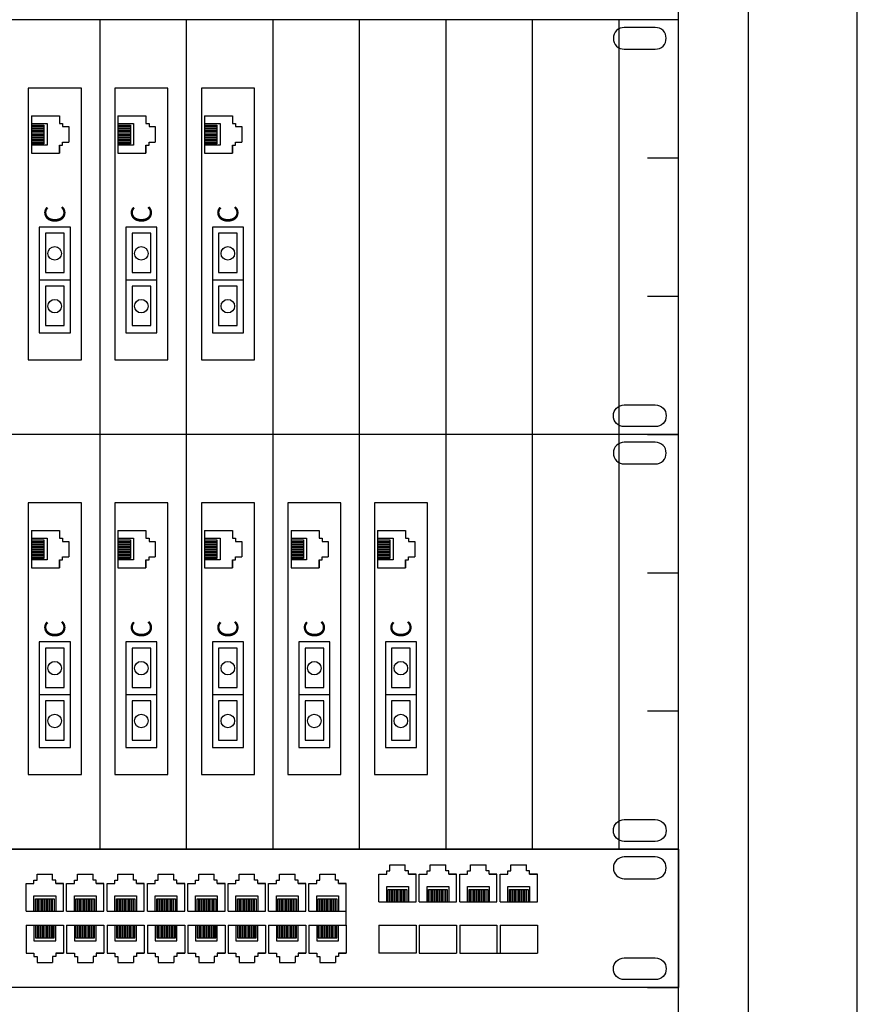
# Model space of a CAD drawing. Extents: x -1 to 2527, y -1 to 841.
# Drawn here: x 2430 to 2456, y 525 to 555 of the extents above; entities that cross this region are included whole.
import ezdxf
from ezdxf.enums import TextEntityAlignment as Align

# ---------------------------------------------------------------- set-up
doc = ezdxf.new("R2010")
doc.units = 0
doc.header["$LTSCALE"] = 10
doc.header["$MEASUREMENT"] = 0
doc.layers.add('APPARATI', color=1, linetype='CONTINUOUS', lineweight=30)
doc.styles.add('ROMANS', font='romans', dxfattribs={"height": 3})

msp = doc.modelspace()

# ---------------------------------------------------------------- linework, layer by layer
at = {"layer": 'APPARATI'}
for p, q in [((2456.198, 498.447), (2456.198, 577.277)), ((2452.838, 501.807), (2452.838, 573.917)), ((2450.678, 503.686), (2450.678, 572.038)), ((2450.678, 554.95), (2404.118, 554.95)), ((2450.678, 554.95), (2404.118, 554.95)), ((2432.793, 554.95), (2432.793, 542.134)), ((2435.466, 554.95), (2435.466, 542.134)), ((2438.139, 554.95), (2438.139, 542.134)), ((2440.812, 554.95), (2440.812, 542.134)), ((2443.485, 554.95), (2443.485, 542.134)), ((2446.157, 554.95), (2446.157, 542.134)), ((2448.83, 554.95), (2448.83, 542.134)), ((2430.587, 552.838), (2430.587, 544.438)), ((2432.227, 552.838), (2430.587, 552.838)), ((2432.227, 544.438), (2432.227, 552.838)), ((2433.26, 552.838), (2433.26, 544.438)), ((2434.9, 552.838), (2433.26, 552.838)), ((2434.9, 544.438), (2434.9, 552.838)), ((2435.933, 552.838), (2435.933, 544.438)), ((2437.573, 552.838), (2435.933, 552.838)), ((2437.573, 544.438), (2437.573, 552.838)), ((2430.685, 551.982), (2431.549, 551.982)), ((2430.685, 551.982), (2430.685, 550.83)), ((2431.549, 551.982), (2431.549, 551.742)), ((2431.549, 551.982), (2431.549, 551.742)), ((2433.358, 551.982), (2434.222, 551.982)), ((2433.358, 551.982), (2433.358, 550.83)), ((2434.222, 551.982), (2434.222, 551.742)), ((2434.222, 551.982), (2434.222, 551.742)), ((2436.031, 551.982), (2436.895, 551.982)), ((2436.031, 551.982), (2436.031, 550.83)), ((2436.895, 551.982), (2436.895, 551.742)), ((2436.895, 551.982), (2436.895, 551.742)), ((2430.685, 551.742), (2431.165, 551.742)), ((2430.685, 551.694), (2431.069, 551.694)), ((2430.685, 551.646), (2431.069, 551.646)), ((2431.069, 551.694), (2431.069, 551.118)), ((2431.165, 551.742), (2431.165, 551.07)), ((2431.549, 551.742), (2431.645, 551.742)), ((2431.645, 551.742), (2431.645, 551.646)), ((2431.645, 551.646), (2431.837, 551.646)), ((2431.837, 551.646), (2431.837, 551.166)), ((2433.358, 551.742), (2433.838, 551.742)), ((2433.358, 551.694), (2433.742, 551.694)), ((2433.358, 551.646), (2433.742, 551.646)), ((2433.742, 551.694), (2433.742, 551.118)), ((2433.838, 551.742), (2433.838, 551.07)), ((2434.222, 551.742), (2434.318, 551.742)), ((2434.318, 551.742), (2434.318, 551.646)), ((2434.318, 551.646), (2434.51, 551.646)), ((2434.51, 551.646), (2434.51, 551.166)), ((2436.031, 551.742), (2436.511, 551.742)), ((2436.031, 551.694), (2436.415, 551.694)), ((2436.031, 551.646), (2436.415, 551.646)), ((2436.415, 551.694), (2436.415, 551.118)), ((2436.511, 551.742), (2436.511, 551.07)), ((2436.895, 551.742), (2436.991, 551.742)), ((2436.991, 551.742), (2436.991, 551.646)), ((2436.991, 551.646), (2437.183, 551.646)), ((2437.183, 551.646), (2437.183, 551.166)), ((2430.685, 551.598), (2431.069, 551.598)), ((2430.685, 551.55), (2431.069, 551.55)), ((2430.685, 551.502), (2431.069, 551.502)), ((2430.685, 551.454), (2431.069, 551.454)), ((2430.685, 551.406), (2431.069, 551.406)), ((2430.685, 551.358), (2431.069, 551.358)), ((2433.358, 551.598), (2433.742, 551.598)), ((2433.358, 551.55), (2433.742, 551.55)), ((2433.358, 551.502), (2433.742, 551.502)), ((2433.358, 551.454), (2433.742, 551.454)), ((2433.358, 551.406), (2433.742, 551.406)), ((2433.358, 551.358), (2433.742, 551.358)), ((2436.031, 551.598), (2436.415, 551.598)), ((2436.031, 551.55), (2436.415, 551.55)), ((2436.031, 551.502), (2436.415, 551.502)), ((2436.031, 551.454), (2436.415, 551.454)), ((2436.031, 551.406), (2436.415, 551.406)), ((2436.031, 551.358), (2436.415, 551.358)), ((2430.685, 551.31), (2431.069, 551.31)), ((2430.685, 551.262), (2431.069, 551.262)), ((2430.685, 551.214), (2431.069, 551.214)), ((2430.685, 551.166), (2431.069, 551.166)), ((2431.069, 551.118), (2430.685, 551.118)), ((2431.165, 551.07), (2430.685, 551.07)), ((2431.549, 550.83), (2431.549, 551.07)), ((2431.549, 551.07), (2431.549, 550.83)), ((2431.549, 551.07), (2431.645, 551.07)), ((2431.645, 551.166), (2431.837, 551.166)), ((2431.645, 551.07), (2431.645, 551.166)), ((2433.358, 551.31), (2433.742, 551.31)), ((2433.358, 551.262), (2433.742, 551.262)), ((2433.358, 551.214), (2433.742, 551.214)), ((2433.358, 551.166), (2433.742, 551.166)), ((2433.742, 551.118), (2433.358, 551.118)), ((2433.838, 551.07), (2433.358, 551.07)), ((2434.222, 550.83), (2434.222, 551.07)), ((2434.222, 551.07), (2434.222, 550.83)), ((2434.222, 551.07), (2434.318, 551.07)), ((2434.318, 551.166), (2434.51, 551.166)), ((2434.318, 551.07), (2434.318, 551.166)), ((2436.031, 551.31), (2436.415, 551.31)), ((2436.031, 551.262), (2436.415, 551.262)), ((2436.031, 551.214), (2436.415, 551.214)), ((2436.031, 551.166), (2436.415, 551.166)), ((2436.415, 551.118), (2436.031, 551.118)), ((2436.511, 551.07), (2436.031, 551.07)), ((2436.895, 550.83), (2436.895, 551.07)), ((2436.895, 551.07), (2436.895, 550.83)), ((2436.895, 551.07), (2436.991, 551.07)), ((2436.991, 551.166), (2437.183, 551.166)), ((2436.991, 551.07), (2436.991, 551.166)), ((2430.685, 550.83), (2431.549, 550.83)), ((2433.358, 550.83), (2434.222, 550.83)), ((2436.031, 550.83), (2436.895, 550.83)), ((2449.718, 550.678), (2450.678, 550.678)), ((2449.718, 550.678), (2450.678, 550.678)), ((2450.678, 546.406), (2450.678, 550.678)), ((2430.927, 546.91), (2431.887, 546.91)), ((2433.6, 546.91), (2434.56, 546.91)), ((2436.273, 546.91), (2437.233, 546.91)), ((2449.718, 546.406), (2450.678, 546.406)), ((2449.718, 546.406), (2450.678, 546.406)), ((2449.718, 546.406), (2450.678, 546.406)), ((2450.678, 533.59), (2450.678, 546.406)), ((2430.587, 544.438), (2432.227, 544.438)), ((2433.26, 544.438), (2434.9, 544.438)), ((2435.933, 544.438), (2437.573, 544.438)), ((2450.678, 542.134), (2404.118, 542.134)), ((2432.793, 542.134), (2432.793, 529.318)), ((2435.466, 542.134), (2435.466, 529.318)), ((2438.139, 542.134), (2438.139, 529.318)), ((2440.812, 542.134), (2440.812, 529.318)), ((2443.485, 542.134), (2443.485, 529.318)), ((2446.157, 542.134), (2446.157, 529.318)), ((2448.83, 542.134), (2448.83, 529.318)), ((2449.718, 542.134), (2450.678, 542.134)), ((2430.587, 540.022), (2430.587, 531.622)), ((2432.227, 540.022), (2430.587, 540.022)), ((2432.227, 531.622), (2432.227, 540.022)), ((2433.26, 540.022), (2433.26, 531.622)), ((2434.9, 540.022), (2433.26, 540.022)), ((2434.9, 531.622), (2434.9, 540.022)), ((2435.933, 540.022), (2435.933, 531.622)), ((2437.573, 540.022), (2435.933, 540.022)), ((2437.573, 531.622), (2437.573, 540.022)), ((2438.606, 540.022), (2438.606, 531.622)), ((2440.246, 540.022), (2438.606, 540.022)), ((2440.246, 531.622), (2440.246, 540.022)), ((2441.279, 540.022), (2441.279, 531.622)), ((2442.919, 540.022), (2441.279, 540.022)), ((2442.919, 531.622), (2442.919, 540.022)), ((2430.685, 539.166), (2431.549, 539.166)), ((2430.685, 539.166), (2430.685, 538.014)), ((2431.549, 539.166), (2431.549, 538.926)), ((2431.549, 539.166), (2431.549, 538.926)), ((2433.358, 539.166), (2434.222, 539.166)), ((2433.358, 539.166), (2433.358, 538.014)), ((2434.222, 539.166), (2434.222, 538.926)), ((2434.222, 539.166), (2434.222, 538.926)), ((2436.031, 539.166), (2436.895, 539.166)), ((2436.031, 539.166), (2436.031, 538.014)), ((2436.895, 539.166), (2436.895, 538.926)), ((2436.895, 539.166), (2436.895, 538.926)), ((2438.704, 539.166), (2439.568, 539.166)), ((2438.704, 539.166), (2438.704, 538.014)), ((2439.568, 539.166), (2439.568, 538.926)), ((2439.568, 539.166), (2439.568, 538.926)), ((2441.377, 539.166), (2442.241, 539.166)), ((2441.377, 539.166), (2441.377, 538.014)), ((2442.241, 539.166), (2442.241, 538.926)), ((2442.241, 539.166), (2442.241, 538.926)), ((2430.685, 538.926), (2431.165, 538.926)), ((2430.685, 538.878), (2431.069, 538.878)), ((2431.069, 538.878), (2431.069, 538.302)), ((2431.165, 538.926), (2431.165, 538.254)), ((2431.549, 538.926), (2431.645, 538.926)), ((2431.645, 538.926), (2431.645, 538.83)), ((2433.358, 538.926), (2433.838, 538.926)), ((2433.358, 538.878), (2433.742, 538.878)), ((2433.742, 538.878), (2433.742, 538.302)), ((2433.838, 538.926), (2433.838, 538.254)), ((2434.222, 538.926), (2434.318, 538.926)), ((2434.318, 538.926), (2434.318, 538.83)), ((2436.031, 538.926), (2436.511, 538.926)), ((2436.031, 538.878), (2436.415, 538.878)), ((2436.415, 538.878), (2436.415, 538.302)), ((2436.511, 538.926), (2436.511, 538.254)), ((2436.895, 538.926), (2436.991, 538.926)), ((2436.991, 538.926), (2436.991, 538.83)), ((2438.704, 538.926), (2439.184, 538.926)), ((2438.704, 538.878), (2439.088, 538.878)), ((2439.088, 538.878), (2439.088, 538.302)), ((2439.184, 538.926), (2439.184, 538.254)), ((2439.568, 538.926), (2439.664, 538.926)), ((2439.664, 538.926), (2439.664, 538.83)), ((2441.377, 538.926), (2441.857, 538.926)), ((2441.377, 538.878), (2441.761, 538.878)), ((2441.761, 538.878), (2441.761, 538.302)), ((2441.857, 538.926), (2441.857, 538.254)), ((2442.241, 538.926), (2442.337, 538.926)), ((2442.337, 538.926), (2442.337, 538.83)), ((2430.685, 538.83), (2431.069, 538.83)), ((2430.685, 538.782), (2431.069, 538.782)), ((2430.685, 538.734), (2431.069, 538.734)), ((2430.685, 538.686), (2431.069, 538.686)), ((2430.685, 538.638), (2431.069, 538.638)), ((2430.685, 538.59), (2431.069, 538.59)), ((2430.685, 538.542), (2431.069, 538.542)), ((2431.645, 538.83), (2431.837, 538.83)), ((2431.837, 538.83), (2431.837, 538.35)), ((2433.358, 538.83), (2433.742, 538.83)), ((2433.358, 538.782), (2433.742, 538.782)), ((2433.358, 538.734), (2433.742, 538.734)), ((2433.358, 538.686), (2433.742, 538.686)), ((2433.358, 538.638), (2433.742, 538.638)), ((2433.358, 538.59), (2433.742, 538.59)), ((2433.358, 538.542), (2433.742, 538.542)), ((2434.318, 538.83), (2434.51, 538.83)), ((2434.51, 538.83), (2434.51, 538.35)), ((2436.031, 538.83), (2436.415, 538.83)), ((2436.031, 538.782), (2436.415, 538.782)), ((2436.031, 538.734), (2436.415, 538.734)), ((2436.031, 538.686), (2436.415, 538.686)), ((2436.031, 538.638), (2436.415, 538.638)), ((2436.031, 538.59), (2436.415, 538.59)), ((2436.031, 538.542), (2436.415, 538.542)), ((2436.991, 538.83), (2437.183, 538.83)), ((2437.183, 538.83), (2437.183, 538.35)), ((2438.704, 538.83), (2439.088, 538.83)), ((2438.704, 538.782), (2439.088, 538.782)), ((2438.704, 538.734), (2439.088, 538.734)), ((2438.704, 538.686), (2439.088, 538.686)), ((2438.704, 538.638), (2439.088, 538.638)), ((2438.704, 538.59), (2439.088, 538.59)), ((2438.704, 538.542), (2439.088, 538.542)), ((2439.664, 538.83), (2439.856, 538.83)), ((2439.856, 538.83), (2439.856, 538.35)), ((2441.377, 538.83), (2441.761, 538.83)), ((2441.377, 538.782), (2441.761, 538.782)), ((2441.377, 538.734), (2441.761, 538.734)), ((2441.377, 538.686), (2441.761, 538.686)), ((2441.377, 538.638), (2441.761, 538.638)), ((2441.377, 538.59), (2441.761, 538.59)), ((2441.377, 538.542), (2441.761, 538.542)), ((2442.337, 538.83), (2442.529, 538.83)), ((2442.529, 538.83), (2442.529, 538.35)), ((2430.685, 538.494), (2431.069, 538.494)), ((2430.685, 538.446), (2431.069, 538.446)), ((2430.685, 538.398), (2431.069, 538.398)), ((2430.685, 538.35), (2431.069, 538.35)), ((2431.069, 538.302), (2430.685, 538.302)), ((2431.165, 538.254), (2430.685, 538.254)), ((2431.549, 538.014), (2431.549, 538.254)), ((2431.549, 538.254), (2431.549, 538.014)), ((2431.549, 538.254), (2431.645, 538.254)), ((2431.645, 538.35), (2431.837, 538.35)), ((2431.645, 538.254), (2431.645, 538.35)), ((2433.358, 538.494), (2433.742, 538.494)), ((2433.358, 538.446), (2433.742, 538.446)), ((2433.358, 538.398), (2433.742, 538.398)), ((2433.358, 538.35), (2433.742, 538.35)), ((2433.742, 538.302), (2433.358, 538.302)), ((2433.838, 538.254), (2433.358, 538.254)), ((2434.222, 538.014), (2434.222, 538.254)), ((2434.222, 538.254), (2434.222, 538.014)), ((2434.222, 538.254), (2434.318, 538.254)), ((2434.318, 538.35), (2434.51, 538.35)), ((2434.318, 538.254), (2434.318, 538.35)), ((2436.031, 538.494), (2436.415, 538.494)), ((2436.031, 538.446), (2436.415, 538.446)), ((2436.031, 538.398), (2436.415, 538.398)), ((2436.031, 538.35), (2436.415, 538.35)), ((2436.415, 538.302), (2436.031, 538.302)), ((2436.511, 538.254), (2436.031, 538.254)), ((2436.895, 538.014), (2436.895, 538.254)), ((2436.895, 538.254), (2436.895, 538.014)), ((2436.895, 538.254), (2436.991, 538.254)), ((2436.991, 538.35), (2437.183, 538.35)), ((2436.991, 538.254), (2436.991, 538.35)), ((2438.704, 538.494), (2439.088, 538.494)), ((2438.704, 538.446), (2439.088, 538.446)), ((2438.704, 538.398), (2439.088, 538.398)), ((2438.704, 538.35), (2439.088, 538.35)), ((2439.088, 538.302), (2438.704, 538.302)), ((2439.184, 538.254), (2438.704, 538.254)), ((2439.568, 538.014), (2439.568, 538.254)), ((2439.568, 538.254), (2439.568, 538.014)), ((2439.568, 538.254), (2439.664, 538.254)), ((2439.664, 538.35), (2439.856, 538.35)), ((2439.664, 538.254), (2439.664, 538.35)), ((2441.377, 538.494), (2441.761, 538.494)), ((2441.377, 538.446), (2441.761, 538.446)), ((2441.377, 538.398), (2441.761, 538.398)), ((2441.377, 538.35), (2441.761, 538.35)), ((2441.761, 538.302), (2441.377, 538.302)), ((2441.857, 538.254), (2441.377, 538.254)), ((2442.241, 538.014), (2442.241, 538.254)), ((2442.241, 538.254), (2442.241, 538.014)), ((2442.241, 538.254), (2442.337, 538.254)), ((2442.337, 538.35), (2442.529, 538.35)), ((2442.337, 538.254), (2442.337, 538.35)), ((2430.685, 538.014), (2431.549, 538.014)), ((2433.358, 538.014), (2434.222, 538.014)), ((2436.031, 538.014), (2436.895, 538.014)), ((2438.704, 538.014), (2439.568, 538.014)), ((2441.377, 538.014), (2442.241, 538.014)), ((2449.718, 537.862), (2450.678, 537.862)), ((2430.927, 534.094), (2431.887, 534.094)), ((2433.6, 534.094), (2434.56, 534.094)), ((2436.273, 534.094), (2437.233, 534.094)), ((2438.946, 534.094), (2439.906, 534.094)), ((2441.619, 534.094), (2442.579, 534.094)), ((2449.718, 533.59), (2450.678, 533.59)), ((2430.587, 531.622), (2432.227, 531.622)), ((2433.26, 531.622), (2434.9, 531.622)), ((2435.933, 531.622), (2437.573, 531.622)), ((2438.606, 531.622), (2440.246, 531.622)), ((2441.279, 531.622), (2442.919, 531.622)), ((2450.678, 529.318), (2404.118, 529.318)), ((2449.718, 529.318), (2450.678, 529.318)), ((2449.718, 529.318), (2450.678, 529.318)), ((2441.755, 528.646), (2441.755, 528.838)), ((2441.755, 528.838), (2442.235, 528.838)), ((2442.235, 528.646), (2442.235, 528.838)), ((2443.003, 528.838), (2443.483, 528.838)), ((2443.003, 528.646), (2443.003, 528.838)), ((2443.483, 528.646), (2443.483, 528.838)), ((2444.251, 528.646), (2444.251, 528.838)), ((2444.251, 528.838), (2444.731, 528.838)), ((2444.731, 528.646), (2444.731, 528.838)), ((2445.499, 528.838), (2445.979, 528.838)), ((2445.499, 528.646), (2445.499, 528.838)), ((2445.979, 528.646), (2445.979, 528.838)), ((2430.859, 528.358), (2430.859, 528.55)), ((2430.859, 528.55), (2431.339, 528.55)), ((2431.339, 528.358), (2431.339, 528.55)), ((2432.107, 528.55), (2432.587, 528.55)), ((2432.107, 528.358), (2432.107, 528.55)), ((2432.587, 528.358), (2432.587, 528.55)), ((2433.355, 528.358), (2433.355, 528.55)), ((2433.355, 528.55), (2433.835, 528.55)), ((2433.835, 528.358), (2433.835, 528.55)), ((2434.603, 528.358), (2434.603, 528.55)), ((2434.603, 528.55), (2435.083, 528.55)), ((2435.083, 528.358), (2435.083, 528.55)), ((2435.851, 528.358), (2435.851, 528.55)), ((2435.851, 528.55), (2436.331, 528.55)), ((2436.331, 528.358), (2436.331, 528.55)), ((2437.099, 528.55), (2437.579, 528.55)), ((2437.099, 528.358), (2437.099, 528.55)), ((2437.579, 528.358), (2437.579, 528.55)), ((2438.347, 528.358), (2438.347, 528.55)), ((2438.347, 528.55), (2438.827, 528.55)), ((2438.827, 528.358), (2438.827, 528.55)), ((2439.595, 528.55), (2440.075, 528.55)), ((2439.595, 528.358), (2439.595, 528.55)), ((2440.075, 528.358), (2440.075, 528.55)), ((2441.419, 527.686), (2441.419, 528.55)), ((2441.419, 528.55), (2441.659, 528.55)), ((2441.419, 528.55), (2441.659, 528.55)), ((2441.659, 528.646), (2441.755, 528.646)), ((2441.659, 528.55), (2441.659, 528.646)), ((2442.331, 528.646), (2442.235, 528.646)), ((2442.331, 528.55), (2442.331, 528.646)), ((2442.331, 528.55), (2442.571, 528.55)), ((2442.571, 528.55), (2442.331, 528.55)), ((2442.571, 527.686), (2442.571, 528.55)), ((2442.667, 527.686), (2442.667, 528.55)), ((2442.667, 528.55), (2442.907, 528.55)), ((2442.667, 528.55), (2442.907, 528.55)), ((2442.907, 528.646), (2443.003, 528.646)), ((2442.907, 528.55), (2442.907, 528.646)), ((2443.579, 528.646), (2443.483, 528.646)), ((2443.579, 528.55), (2443.579, 528.646)), ((2443.579, 528.55), (2443.819, 528.55)), ((2443.819, 528.55), (2443.579, 528.55)), ((2443.819, 527.686), (2443.819, 528.55)), ((2443.915, 527.686), (2443.915, 528.55)), ((2443.915, 528.55), (2444.155, 528.55)), ((2443.915, 528.55), (2444.155, 528.55)), ((2444.155, 528.646), (2444.251, 528.646)), ((2444.155, 528.55), (2444.155, 528.646)), ((2444.827, 528.646), (2444.731, 528.646)), ((2444.827, 528.55), (2444.827, 528.646)), ((2444.827, 528.55), (2445.067, 528.55)), ((2445.067, 528.55), (2444.827, 528.55)), ((2445.067, 527.686), (2445.067, 528.55)), ((2445.163, 527.686), (2445.163, 528.55)), ((2445.163, 528.55), (2445.403, 528.55)), ((2445.163, 528.55), (2445.403, 528.55)), ((2445.403, 528.646), (2445.499, 528.646)), ((2445.403, 528.55), (2445.403, 528.646)), ((2446.075, 528.646), (2445.979, 528.646)), ((2446.075, 528.55), (2446.075, 528.646)), ((2446.075, 528.55), (2446.315, 528.55)), ((2446.315, 528.55), (2446.075, 528.55)), ((2446.315, 527.686), (2446.315, 528.55)), ((2430.523, 527.398), (2430.523, 528.262)), ((2430.523, 528.262), (2430.763, 528.262)), ((2430.523, 528.262), (2430.763, 528.262)), ((2430.763, 528.262), (2430.763, 528.358)), ((2430.763, 528.358), (2430.859, 528.358)), ((2431.435, 528.358), (2431.339, 528.358)), ((2431.435, 528.262), (2431.435, 528.358)), ((2431.675, 528.262), (2431.435, 528.262)), ((2431.435, 528.262), (2431.675, 528.262)), ((2431.675, 527.398), (2431.675, 528.262)), ((2431.771, 527.398), (2431.771, 528.262)), ((2431.771, 528.262), (2432.011, 528.262)), ((2431.771, 528.262), (2432.011, 528.262)), ((2432.011, 528.262), (2432.011, 528.358)), ((2432.011, 528.358), (2432.107, 528.358)), ((2432.683, 528.358), (2432.587, 528.358)), ((2432.683, 528.262), (2432.683, 528.358)), ((2432.923, 528.262), (2432.683, 528.262)), ((2432.683, 528.262), (2432.923, 528.262)), ((2432.923, 527.398), (2432.923, 528.262)), ((2433.019, 528.262), (2433.259, 528.262)), ((2433.019, 528.262), (2433.259, 528.262)), ((2433.019, 527.398), (2433.019, 528.262)), ((2433.259, 528.358), (2433.355, 528.358)), ((2433.259, 528.262), (2433.259, 528.358)), ((2433.931, 528.358), (2433.835, 528.358)), ((2433.931, 528.262), (2433.931, 528.358)), ((2433.931, 528.262), (2434.171, 528.262)), ((2434.171, 528.262), (2433.931, 528.262)), ((2434.171, 527.398), (2434.171, 528.262)), ((2434.267, 528.262), (2434.507, 528.262)), ((2434.267, 528.262), (2434.507, 528.262)), ((2434.267, 527.398), (2434.267, 528.262)), ((2434.507, 528.358), (2434.603, 528.358)), ((2434.507, 528.262), (2434.507, 528.358)), ((2435.179, 528.358), (2435.083, 528.358)), ((2435.179, 528.262), (2435.179, 528.358)), ((2435.179, 528.262), (2435.419, 528.262)), ((2435.419, 528.262), (2435.179, 528.262)), ((2435.419, 527.398), (2435.419, 528.262)), ((2435.515, 527.398), (2435.515, 528.262)), ((2435.515, 528.262), (2435.755, 528.262)), ((2435.515, 528.262), (2435.755, 528.262)), ((2435.755, 528.358), (2435.851, 528.358)), ((2435.755, 528.262), (2435.755, 528.358)), ((2436.427, 528.358), (2436.331, 528.358)), ((2436.427, 528.262), (2436.427, 528.358)), ((2436.427, 528.262), (2436.667, 528.262)), ((2436.667, 528.262), (2436.427, 528.262)), ((2436.667, 527.398), (2436.667, 528.262)), ((2436.763, 527.398), (2436.763, 528.262)), ((2436.763, 528.262), (2437.003, 528.262)), ((2436.763, 528.262), (2437.003, 528.262)), ((2437.003, 528.358), (2437.099, 528.358)), ((2437.003, 528.262), (2437.003, 528.358)), ((2437.675, 528.358), (2437.579, 528.358)), ((2437.675, 528.262), (2437.675, 528.358)), ((2437.675, 528.262), (2437.915, 528.262)), ((2437.915, 528.262), (2437.675, 528.262)), ((2437.915, 527.398), (2437.915, 528.262)), ((2438.011, 527.398), (2438.011, 528.262)), ((2438.011, 528.262), (2438.251, 528.262)), ((2438.011, 528.262), (2438.251, 528.262)), ((2438.251, 528.358), (2438.347, 528.358)), ((2438.251, 528.262), (2438.251, 528.358)), ((2438.923, 528.358), (2438.827, 528.358)), ((2438.923, 528.262), (2438.923, 528.358)), ((2438.923, 528.262), (2439.163, 528.262)), ((2439.163, 528.262), (2438.923, 528.262)), ((2439.163, 527.398), (2439.163, 528.262)), ((2439.259, 527.398), (2439.259, 528.262)), ((2439.259, 528.262), (2439.499, 528.262)), ((2439.259, 528.262), (2439.499, 528.262)), ((2439.499, 528.358), (2439.595, 528.358)), ((2439.499, 528.262), (2439.499, 528.358)), ((2440.171, 528.358), (2440.075, 528.358)), ((2440.171, 528.262), (2440.171, 528.358)), ((2440.171, 528.262), (2440.411, 528.262)), ((2440.411, 528.262), (2440.171, 528.262)), ((2440.411, 527.398), (2440.411, 528.262)), ((2441.659, 527.686), (2441.659, 528.166)), ((2441.659, 528.166), (2442.331, 528.166)), ((2441.707, 527.686), (2441.707, 528.07)), ((2441.707, 528.07), (2442.283, 528.07)), ((2441.755, 527.686), (2441.755, 528.07)), ((2441.803, 527.686), (2441.803, 528.07)), ((2441.851, 527.686), (2441.851, 528.07)), ((2441.899, 527.686), (2441.899, 528.07)), ((2441.947, 527.686), (2441.947, 528.07)), ((2441.995, 527.686), (2441.995, 528.07)), ((2442.043, 527.686), (2442.043, 528.07)), ((2442.091, 527.686), (2442.091, 528.07)), ((2442.139, 527.686), (2442.139, 528.07)), ((2442.187, 527.686), (2442.187, 528.07)), ((2442.235, 527.686), (2442.235, 528.07)), ((2442.283, 528.07), (2442.283, 527.686)), ((2442.331, 528.166), (2442.331, 527.686)), ((2442.907, 528.166), (2443.579, 528.166)), ((2442.907, 527.686), (2442.907, 528.166)), ((2442.955, 528.07), (2443.531, 528.07)), ((2442.955, 527.686), (2442.955, 528.07)), ((2443.003, 527.686), (2443.003, 528.07)), ((2443.051, 527.686), (2443.051, 528.07)), ((2443.099, 527.686), (2443.099, 528.07)), ((2443.147, 527.686), (2443.147, 528.07)), ((2443.195, 527.686), (2443.195, 528.07)), ((2443.243, 527.686), (2443.243, 528.07)), ((2443.291, 527.686), (2443.291, 528.07)), ((2443.339, 527.686), (2443.339, 528.07)), ((2443.387, 527.686), (2443.387, 528.07)), ((2443.435, 527.686), (2443.435, 528.07)), ((2443.483, 527.686), (2443.483, 528.07)), ((2443.531, 528.07), (2443.531, 527.686)), ((2443.579, 528.166), (2443.579, 527.686)), ((2444.155, 527.686), (2444.155, 528.166)), ((2444.155, 528.166), (2444.827, 528.166)), ((2444.203, 527.686), (2444.203, 528.07)), ((2444.203, 528.07), (2444.779, 528.07)), ((2444.251, 527.686), (2444.251, 528.07)), ((2444.299, 527.686), (2444.299, 528.07)), ((2444.347, 527.686), (2444.347, 528.07)), ((2444.395, 527.686), (2444.395, 528.07)), ((2444.443, 527.686), (2444.443, 528.07)), ((2444.491, 527.686), (2444.491, 528.07)), ((2444.539, 527.686), (2444.539, 528.07)), ((2444.587, 527.686), (2444.587, 528.07)), ((2444.635, 527.686), (2444.635, 528.07)), ((2444.683, 527.686), (2444.683, 528.07)), ((2444.731, 527.686), (2444.731, 528.07)), ((2444.779, 528.07), (2444.779, 527.686)), ((2444.827, 528.166), (2444.827, 527.686)), ((2445.403, 528.166), (2446.075, 528.166)), ((2445.403, 527.686), (2445.403, 528.166)), ((2445.451, 528.07), (2446.027, 528.07)), ((2445.451, 527.686), (2445.451, 528.07)), ((2445.499, 527.686), (2445.499, 528.07)), ((2445.547, 527.686), (2445.547, 528.07)), ((2445.595, 527.686), (2445.595, 528.07)), ((2445.643, 527.686), (2445.643, 528.07)), ((2445.691, 527.686), (2445.691, 528.07)), ((2445.739, 527.686), (2445.739, 528.07)), ((2445.787, 527.686), (2445.787, 528.07)), ((2445.835, 527.686), (2445.835, 528.07)), ((2445.883, 527.686), (2445.883, 528.07)), ((2445.931, 527.686), (2445.931, 528.07)), ((2445.979, 527.686), (2445.979, 528.07)), ((2446.027, 528.07), (2446.027, 527.686)), ((2446.075, 528.166), (2446.075, 527.686)), ((2430.763, 527.878), (2431.435, 527.878)), ((2430.763, 527.398), (2430.763, 527.878)), ((2430.811, 527.398), (2430.811, 527.782)), ((2430.811, 527.782), (2431.387, 527.782)), ((2430.859, 527.398), (2430.859, 527.782)), ((2430.907, 527.398), (2430.907, 527.782)), ((2430.955, 527.398), (2430.955, 527.782)), ((2431.003, 527.398), (2431.003, 527.782)), ((2431.051, 527.398), (2431.051, 527.782)), ((2431.099, 527.398), (2431.099, 527.782)), ((2431.147, 527.398), (2431.147, 527.782)), ((2431.195, 527.398), (2431.195, 527.782)), ((2431.243, 527.398), (2431.243, 527.782)), ((2431.291, 527.398), (2431.291, 527.782)), ((2431.339, 527.398), (2431.339, 527.782)), ((2431.387, 527.782), (2431.387, 527.398)), ((2431.435, 527.878), (2431.435, 527.398)), ((2432.011, 527.398), (2432.011, 527.878)), ((2432.011, 527.878), (2432.683, 527.878)), ((2432.059, 527.398), (2432.059, 527.782)), ((2432.059, 527.782), (2432.635, 527.782)), ((2432.107, 527.398), (2432.107, 527.782)), ((2432.155, 527.398), (2432.155, 527.782)), ((2432.203, 527.398), (2432.203, 527.782)), ((2432.251, 527.398), (2432.251, 527.782)), ((2432.299, 527.398), (2432.299, 527.782)), ((2432.347, 527.398), (2432.347, 527.782)), ((2432.395, 527.398), (2432.395, 527.782)), ((2432.443, 527.398), (2432.443, 527.782)), ((2432.491, 527.398), (2432.491, 527.782)), ((2432.539, 527.398), (2432.539, 527.782)), ((2432.587, 527.398), (2432.587, 527.782)), ((2432.635, 527.782), (2432.635, 527.398)), ((2432.683, 527.878), (2432.683, 527.398)), ((2433.259, 527.398), (2433.259, 527.878)), ((2433.259, 527.878), (2433.931, 527.878)), ((2433.307, 527.398), (2433.307, 527.782)), ((2433.307, 527.782), (2433.883, 527.782)), ((2433.355, 527.398), (2433.355, 527.782)), ((2433.403, 527.398), (2433.403, 527.782)), ((2433.451, 527.398), (2433.451, 527.782)), ((2433.499, 527.398), (2433.499, 527.782)), ((2433.547, 527.398), (2433.547, 527.782)), ((2433.595, 527.398), (2433.595, 527.782)), ((2433.643, 527.398), (2433.643, 527.782)), ((2433.691, 527.398), (2433.691, 527.782)), ((2433.739, 527.398), (2433.739, 527.782)), ((2433.787, 527.398), (2433.787, 527.782)), ((2433.835, 527.398), (2433.835, 527.782)), ((2433.883, 527.782), (2433.883, 527.398)), ((2433.931, 527.878), (2433.931, 527.398)), ((2434.507, 527.398), (2434.507, 527.878)), ((2434.507, 527.878), (2435.179, 527.878)), ((2434.555, 527.398), (2434.555, 527.782)), ((2434.555, 527.782), (2435.131, 527.782)), ((2434.603, 527.398), (2434.603, 527.782)), ((2434.651, 527.398), (2434.651, 527.782)), ((2434.699, 527.398), (2434.699, 527.782)), ((2434.747, 527.398), (2434.747, 527.782)), ((2434.795, 527.398), (2434.795, 527.782)), ((2434.843, 527.398), (2434.843, 527.782)), ((2434.891, 527.398), (2434.891, 527.782)), ((2434.939, 527.398), (2434.939, 527.782)), ((2434.987, 527.398), (2434.987, 527.782)), ((2435.035, 527.398), (2435.035, 527.782)), ((2435.083, 527.398), (2435.083, 527.782)), ((2435.131, 527.782), (2435.131, 527.398)), ((2435.179, 527.878), (2435.179, 527.398)), ((2435.755, 527.398), (2435.755, 527.878)), ((2435.755, 527.878), (2436.427, 527.878)), ((2435.803, 527.398), (2435.803, 527.782)), ((2435.803, 527.782), (2436.379, 527.782)), ((2435.851, 527.398), (2435.851, 527.782)), ((2435.899, 527.398), (2435.899, 527.782)), ((2435.947, 527.398), (2435.947, 527.782)), ((2435.995, 527.398), (2435.995, 527.782)), ((2436.043, 527.398), (2436.043, 527.782)), ((2436.091, 527.398), (2436.091, 527.782)), ((2436.139, 527.398), (2436.139, 527.782)), ((2436.187, 527.398), (2436.187, 527.782)), ((2436.235, 527.398), (2436.235, 527.782)), ((2436.283, 527.398), (2436.283, 527.782)), ((2436.331, 527.398), (2436.331, 527.782)), ((2436.379, 527.782), (2436.379, 527.398)), ((2436.427, 527.878), (2436.427, 527.398)), ((2437.003, 527.878), (2437.675, 527.878)), ((2437.003, 527.398), (2437.003, 527.878)), ((2437.051, 527.782), (2437.627, 527.782)), ((2437.051, 527.398), (2437.051, 527.782)), ((2437.099, 527.398), (2437.099, 527.782)), ((2437.147, 527.398), (2437.147, 527.782)), ((2437.195, 527.398), (2437.195, 527.782)), ((2437.243, 527.398), (2437.243, 527.782)), ((2437.291, 527.398), (2437.291, 527.782)), ((2437.339, 527.398), (2437.339, 527.782)), ((2437.387, 527.398), (2437.387, 527.782)), ((2437.435, 527.398), (2437.435, 527.782)), ((2437.483, 527.398), (2437.483, 527.782)), ((2437.531, 527.398), (2437.531, 527.782)), ((2437.579, 527.398), (2437.579, 527.782)), ((2437.627, 527.782), (2437.627, 527.398)), ((2437.675, 527.878), (2437.675, 527.398)), ((2438.251, 527.398), (2438.251, 527.878)), ((2438.251, 527.878), (2438.923, 527.878)), ((2438.299, 527.398), (2438.299, 527.782)), ((2438.299, 527.782), (2438.875, 527.782)), ((2438.347, 527.398), (2438.347, 527.782)), ((2438.395, 527.398), (2438.395, 527.782)), ((2438.443, 527.398), (2438.443, 527.782)), ((2438.491, 527.398), (2438.491, 527.782)), ((2438.539, 527.398), (2438.539, 527.782)), ((2438.587, 527.398), (2438.587, 527.782)), ((2438.635, 527.398), (2438.635, 527.782)), ((2438.683, 527.398), (2438.683, 527.782)), ((2438.731, 527.398), (2438.731, 527.782)), ((2438.779, 527.398), (2438.779, 527.782)), ((2438.827, 527.398), (2438.827, 527.782)), ((2438.875, 527.782), (2438.875, 527.398)), ((2438.923, 527.878), (2438.923, 527.398)), ((2439.499, 527.878), (2440.171, 527.878)), ((2439.499, 527.398), (2439.499, 527.878)), ((2439.547, 527.782), (2440.123, 527.782)), ((2439.547, 527.398), (2439.547, 527.782)), ((2439.595, 527.398), (2439.595, 527.782)), ((2439.643, 527.398), (2439.643, 527.782)), ((2439.691, 527.398), (2439.691, 527.782)), ((2439.739, 527.398), (2439.739, 527.782)), ((2439.787, 527.398), (2439.787, 527.782)), ((2439.835, 527.398), (2439.835, 527.782)), ((2439.883, 527.398), (2439.883, 527.782)), ((2439.931, 527.398), (2439.931, 527.782)), ((2439.979, 527.398), (2439.979, 527.782)), ((2440.027, 527.398), (2440.027, 527.782)), ((2440.075, 527.398), (2440.075, 527.782)), ((2440.123, 527.782), (2440.123, 527.398)), ((2440.171, 527.878), (2440.171, 527.398)), ((2441.419, 527.686), (2442.571, 527.686)), ((2442.667, 527.686), (2443.819, 527.686)), ((2443.915, 527.686), (2445.067, 527.686)), ((2445.163, 527.686), (2446.315, 527.686)), ((2430.523, 527.398), (2431.675, 527.398)), ((2431.771, 527.398), (2432.923, 527.398)), ((2433.019, 527.398), (2434.171, 527.398)), ((2434.267, 527.398), (2435.419, 527.398)), ((2435.515, 527.398), (2436.667, 527.398)), ((2436.763, 527.398), (2437.915, 527.398)), ((2438.011, 527.398), (2439.163, 527.398)), ((2439.259, 527.398), (2440.411, 527.398)), ((2440.411, 526.966), (2440.411, 527.398)), ((2430.523, 526.966), (2430.523, 526.102)), ((2430.523, 526.966), (2431.675, 526.966)), ((2430.763, 526.966), (2430.763, 526.486)), ((2430.811, 526.966), (2430.811, 526.582)), ((2430.859, 526.966), (2430.859, 526.582)), ((2430.907, 526.966), (2430.907, 526.582)), ((2430.955, 526.966), (2430.955, 526.582)), ((2431.003, 526.966), (2431.003, 526.582)), ((2431.051, 526.966), (2431.051, 526.582)), ((2431.099, 526.966), (2431.099, 526.582)), ((2431.147, 526.966), (2431.147, 526.582)), ((2431.195, 526.966), (2431.195, 526.582)), ((2431.243, 526.966), (2431.243, 526.582)), ((2431.291, 526.966), (2431.291, 526.582)), ((2431.339, 526.966), (2431.339, 526.582)), ((2431.387, 526.582), (2431.387, 526.966)), ((2431.435, 526.486), (2431.435, 526.966)), ((2431.675, 526.966), (2431.675, 526.102)), ((2431.771, 526.966), (2431.771, 526.102)), ((2431.771, 526.966), (2432.923, 526.966)), ((2432.011, 526.966), (2432.011, 526.486)), ((2432.059, 526.966), (2432.059, 526.582)), ((2432.107, 526.966), (2432.107, 526.582)), ((2432.155, 526.966), (2432.155, 526.582)), ((2432.203, 526.966), (2432.203, 526.582)), ((2432.251, 526.966), (2432.251, 526.582)), ((2432.299, 526.966), (2432.299, 526.582)), ((2432.347, 526.966), (2432.347, 526.582)), ((2432.395, 526.966), (2432.395, 526.582)), ((2432.443, 526.966), (2432.443, 526.582)), ((2432.491, 526.966), (2432.491, 526.582)), ((2432.539, 526.966), (2432.539, 526.582)), ((2432.587, 526.966), (2432.587, 526.582)), ((2432.635, 526.582), (2432.635, 526.966)), ((2432.683, 526.486), (2432.683, 526.966)), ((2432.923, 526.966), (2432.923, 526.102)), ((2433.019, 526.966), (2433.019, 526.102)), ((2433.019, 526.966), (2434.171, 526.966)), ((2433.259, 526.966), (2433.259, 526.486)), ((2433.307, 526.966), (2433.307, 526.582)), ((2433.355, 526.966), (2433.355, 526.582)), ((2433.403, 526.966), (2433.403, 526.582)), ((2433.451, 526.966), (2433.451, 526.582)), ((2433.499, 526.966), (2433.499, 526.582)), ((2433.547, 526.966), (2433.547, 526.582)), ((2433.595, 526.966), (2433.595, 526.582)), ((2433.643, 526.966), (2433.643, 526.582)), ((2433.691, 526.966), (2433.691, 526.582)), ((2433.739, 526.966), (2433.739, 526.582)), ((2433.787, 526.966), (2433.787, 526.582)), ((2433.835, 526.966), (2433.835, 526.582)), ((2433.883, 526.582), (2433.883, 526.966)), ((2433.931, 526.486), (2433.931, 526.966)), ((2434.171, 526.966), (2434.171, 526.102)), ((2434.267, 526.966), (2435.419, 526.966)), ((2434.267, 526.966), (2434.267, 526.102)), ((2434.507, 526.966), (2434.507, 526.486)), ((2434.555, 526.966), (2434.555, 526.582)), ((2434.603, 526.966), (2434.603, 526.582)), ((2434.651, 526.966), (2434.651, 526.582)), ((2434.699, 526.966), (2434.699, 526.582)), ((2434.747, 526.966), (2434.747, 526.582)), ((2434.795, 526.966), (2434.795, 526.582)), ((2434.843, 526.966), (2434.843, 526.582)), ((2434.891, 526.966), (2434.891, 526.582)), ((2434.939, 526.966), (2434.939, 526.582)), ((2434.987, 526.966), (2434.987, 526.582)), ((2435.035, 526.966), (2435.035, 526.582)), ((2435.083, 526.966), (2435.083, 526.582)), ((2435.131, 526.582), (2435.131, 526.966)), ((2435.179, 526.486), (2435.179, 526.966)), ((2435.419, 526.966), (2435.419, 526.102)), ((2435.515, 526.966), (2435.515, 526.102)), ((2435.515, 526.966), (2436.667, 526.966)), ((2435.755, 526.966), (2435.755, 526.486)), ((2435.803, 526.966), (2435.803, 526.582)), ((2435.851, 526.966), (2435.851, 526.582)), ((2435.899, 526.966), (2435.899, 526.582)), ((2435.947, 526.966), (2435.947, 526.582)), ((2435.995, 526.966), (2435.995, 526.582)), ((2436.043, 526.966), (2436.043, 526.582)), ((2436.091, 526.966), (2436.091, 526.582)), ((2436.139, 526.966), (2436.139, 526.582)), ((2436.187, 526.966), (2436.187, 526.582)), ((2436.235, 526.966), (2436.235, 526.582)), ((2436.283, 526.966), (2436.283, 526.582)), ((2436.331, 526.966), (2436.331, 526.582)), ((2436.379, 526.582), (2436.379, 526.966)), ((2436.427, 526.486), (2436.427, 526.966)), ((2436.667, 526.966), (2436.667, 526.102)), ((2436.763, 526.966), (2437.915, 526.966)), ((2436.763, 526.966), (2436.763, 526.102)), ((2437.003, 526.966), (2437.003, 526.486)), ((2437.051, 526.966), (2437.051, 526.582)), ((2437.099, 526.966), (2437.099, 526.582)), ((2437.147, 526.966), (2437.147, 526.582)), ((2437.195, 526.966), (2437.195, 526.582)), ((2437.243, 526.966), (2437.243, 526.582)), ((2437.291, 526.966), (2437.291, 526.582)), ((2437.339, 526.966), (2437.339, 526.582)), ((2437.387, 526.966), (2437.387, 526.582)), ((2437.435, 526.966), (2437.435, 526.582)), ((2437.483, 526.966), (2437.483, 526.582)), ((2437.531, 526.966), (2437.531, 526.582)), ((2437.579, 526.966), (2437.579, 526.582)), ((2437.627, 526.582), (2437.627, 526.966)), ((2437.675, 526.486), (2437.675, 526.966)), ((2437.915, 526.966), (2437.915, 526.102)), ((2438.011, 526.966), (2438.011, 526.102)), ((2438.011, 526.966), (2439.163, 526.966)), ((2438.251, 526.966), (2438.251, 526.486)), ((2438.299, 526.966), (2438.299, 526.582)), ((2438.347, 526.966), (2438.347, 526.582)), ((2438.395, 526.966), (2438.395, 526.582)), ((2438.443, 526.966), (2438.443, 526.582)), ((2438.491, 526.966), (2438.491, 526.582)), ((2438.539, 526.966), (2438.539, 526.582)), ((2438.587, 526.966), (2438.587, 526.582)), ((2438.635, 526.966), (2438.635, 526.582)), ((2438.683, 526.966), (2438.683, 526.582)), ((2438.731, 526.966), (2438.731, 526.582)), ((2438.779, 526.966), (2438.779, 526.582)), ((2438.827, 526.966), (2438.827, 526.582)), ((2438.875, 526.582), (2438.875, 526.966)), ((2438.923, 526.486), (2438.923, 526.966)), ((2439.163, 526.966), (2439.163, 526.102)), ((2439.259, 526.966), (2440.411, 526.966)), ((2439.259, 526.966), (2439.259, 526.102)), ((2439.499, 526.966), (2439.499, 526.486)), ((2439.547, 526.966), (2439.547, 526.582)), ((2439.595, 526.966), (2439.595, 526.582)), ((2439.643, 526.966), (2439.643, 526.582)), ((2439.691, 526.966), (2439.691, 526.582)), ((2439.739, 526.966), (2439.739, 526.582)), ((2439.787, 526.966), (2439.787, 526.582)), ((2439.835, 526.966), (2439.835, 526.582)), ((2439.883, 526.966), (2439.883, 526.582)), ((2439.931, 526.966), (2439.931, 526.582)), ((2439.979, 526.966), (2439.979, 526.582)), ((2440.027, 526.966), (2440.027, 526.582)), ((2440.075, 526.966), (2440.075, 526.582)), ((2440.123, 526.582), (2440.123, 526.966)), ((2440.171, 526.486), (2440.171, 526.966)), ((2440.411, 526.966), (2440.411, 526.102)), ((2441.419, 526.966), (2441.419, 526.102)), ((2441.419, 526.966), (2442.571, 526.966)), ((2442.571, 526.966), (2442.571, 526.102)), ((2442.667, 526.966), (2442.667, 526.102)), ((2442.667, 526.966), (2443.819, 526.966)), ((2443.819, 526.966), (2443.819, 526.102)), ((2443.915, 526.966), (2443.915, 526.102)), ((2443.915, 526.966), (2445.067, 526.966)), ((2445.067, 526.966), (2445.067, 526.102)), ((2445.163, 526.966), (2445.163, 526.102)), ((2445.163, 526.966), (2446.315, 526.966)), ((2446.315, 526.966), (2446.315, 526.102)), ((2430.763, 526.486), (2431.435, 526.486)), ((2430.811, 526.582), (2431.387, 526.582)), ((2432.011, 526.486), (2432.683, 526.486)), ((2432.059, 526.582), (2432.635, 526.582)), ((2433.259, 526.486), (2433.931, 526.486)), ((2433.307, 526.582), (2433.883, 526.582)), ((2434.507, 526.486), (2435.179, 526.486)), ((2434.555, 526.582), (2435.131, 526.582)), ((2435.755, 526.486), (2436.427, 526.486)), ((2435.803, 526.582), (2436.379, 526.582)), ((2437.003, 526.486), (2437.675, 526.486)), ((2437.051, 526.582), (2437.627, 526.582)), ((2438.251, 526.486), (2438.923, 526.486)), ((2438.299, 526.582), (2438.875, 526.582)), ((2439.499, 526.486), (2440.171, 526.486)), ((2439.547, 526.582), (2440.123, 526.582)), ((2430.523, 526.102), (2430.763, 526.102)), ((2430.523, 526.102), (2430.763, 526.102)), ((2430.763, 526.102), (2430.763, 526.006)), ((2431.675, 526.102), (2431.435, 526.102)), ((2431.435, 526.102), (2431.675, 526.102)), ((2431.435, 526.102), (2431.435, 526.006)), ((2431.771, 526.102), (2432.011, 526.102)), ((2431.771, 526.102), (2432.011, 526.102)), ((2432.011, 526.102), (2432.011, 526.006)), ((2432.923, 526.102), (2432.683, 526.102)), ((2432.683, 526.102), (2432.923, 526.102)), ((2432.683, 526.102), (2432.683, 526.006)), ((2433.019, 526.102), (2433.259, 526.102)), ((2433.019, 526.102), (2433.259, 526.102)), ((2433.259, 526.102), (2433.259, 526.006)), ((2433.931, 526.102), (2433.931, 526.006)), ((2433.931, 526.102), (2434.171, 526.102)), ((2434.171, 526.102), (2433.931, 526.102)), ((2434.267, 526.102), (2434.507, 526.102)), ((2434.267, 526.102), (2434.507, 526.102)), ((2434.507, 526.102), (2434.507, 526.006)), ((2435.179, 526.102), (2435.179, 526.006)), ((2435.179, 526.102), (2435.419, 526.102)), ((2435.419, 526.102), (2435.179, 526.102)), ((2435.515, 526.102), (2435.755, 526.102)), ((2435.515, 526.102), (2435.755, 526.102)), ((2435.755, 526.102), (2435.755, 526.006)), ((2436.427, 526.102), (2436.667, 526.102)), ((2436.667, 526.102), (2436.427, 526.102)), ((2436.427, 526.102), (2436.427, 526.006)), ((2436.763, 526.102), (2437.003, 526.102)), ((2436.763, 526.102), (2437.003, 526.102)), ((2437.003, 526.102), (2437.003, 526.006)), ((2437.675, 526.102), (2437.915, 526.102)), ((2437.915, 526.102), (2437.675, 526.102)), ((2437.675, 526.102), (2437.675, 526.006)), ((2438.011, 526.102), (2438.251, 526.102)), ((2438.011, 526.102), (2438.251, 526.102)), ((2438.251, 526.102), (2438.251, 526.006)), ((2438.923, 526.102), (2439.163, 526.102)), ((2439.163, 526.102), (2438.923, 526.102)), ((2438.923, 526.102), (2438.923, 526.006)), ((2439.259, 526.102), (2439.499, 526.102)), ((2439.259, 526.102), (2439.499, 526.102)), ((2439.499, 526.102), (2439.499, 526.006)), ((2440.171, 526.102), (2440.411, 526.102)), ((2440.411, 526.102), (2440.171, 526.102)), ((2440.171, 526.102), (2440.171, 526.006)), ((2442.571, 526.102), (2441.419, 526.102)), ((2442.667, 526.102), (2443.819, 526.102)), ((2443.915, 526.102), (2445.163, 526.102)), ((2445.163, 526.102), (2446.315, 526.102)), ((2430.763, 526.006), (2430.859, 526.006)), ((2430.859, 526.006), (2430.859, 525.814)), ((2430.859, 525.814), (2431.339, 525.814)), ((2431.339, 526.006), (2431.339, 525.814)), ((2431.435, 526.006), (2431.339, 526.006)), ((2432.011, 526.006), (2432.107, 526.006)), ((2432.107, 526.006), (2432.107, 525.814)), ((2432.107, 525.814), (2432.587, 525.814)), ((2432.683, 526.006), (2432.587, 526.006)), ((2432.587, 526.006), (2432.587, 525.814)), ((2433.259, 526.006), (2433.355, 526.006)), ((2433.355, 526.006), (2433.355, 525.814)), ((2433.355, 525.814), (2433.835, 525.814)), ((2433.931, 526.006), (2433.835, 526.006)), ((2433.835, 526.006), (2433.835, 525.814)), ((2434.507, 526.006), (2434.603, 526.006)), ((2434.603, 526.006), (2434.603, 525.814)), ((2434.603, 525.814), (2435.083, 525.814)), ((2435.179, 526.006), (2435.083, 526.006)), ((2435.083, 526.006), (2435.083, 525.814)), ((2435.755, 526.006), (2435.851, 526.006)), ((2435.851, 526.006), (2435.851, 525.814)), ((2435.851, 525.814), (2436.331, 525.814)), ((2436.427, 526.006), (2436.331, 526.006)), ((2436.331, 526.006), (2436.331, 525.814)), ((2437.003, 526.006), (2437.099, 526.006)), ((2437.099, 526.006), (2437.099, 525.814)), ((2437.099, 525.814), (2437.579, 525.814)), ((2437.675, 526.006), (2437.579, 526.006)), ((2437.579, 526.006), (2437.579, 525.814)), ((2438.251, 526.006), (2438.347, 526.006)), ((2438.347, 526.006), (2438.347, 525.814)), ((2438.347, 525.814), (2438.827, 525.814)), ((2438.923, 526.006), (2438.827, 526.006)), ((2438.827, 526.006), (2438.827, 525.814)), ((2439.499, 526.006), (2439.595, 526.006)), ((2439.595, 526.006), (2439.595, 525.814)), ((2439.595, 525.814), (2440.075, 525.814)), ((2440.171, 526.006), (2440.075, 526.006)), ((2440.075, 526.006), (2440.075, 525.814)), ((2449.718, 525.046), (2450.678, 525.046))]:
    msp.add_line(p, q, dxfattribs=at)
for points in [[(2448.998, 554.71, 1), (2448.998, 554.038), (2449.958, 554.038, 1), (2449.958, 554.71)], [(2449.958, 542.374), (2448.998, 542.374, -1), (2448.998, 543.046), (2449.958, 543.046, -1)], [(2448.998, 541.894, 1), (2448.998, 541.222), (2449.958, 541.222, 1), (2449.958, 541.894)], [(2449.958, 529.558), (2448.998, 529.558, -1), (2448.998, 530.23), (2449.958, 530.23, -1)], [(2448.998, 529.078, 1), (2448.998, 528.406), (2449.958, 528.406, 1), (2449.958, 529.078)], [(2449.958, 525.286), (2448.998, 525.286, -1), (2448.998, 525.958), (2449.958, 525.958, -1)]]:
    msp.add_lwpolyline(points, format="xyb", close=True, dxfattribs=at)
for points in [[(2430.927, 545.278), (2431.887, 545.278), (2431.887, 548.542), (2430.927, 548.542)], [(2431.119, 547.134), (2431.695, 547.134), (2431.695, 548.35), (2431.119, 548.35)], [(2433.6, 545.278), (2434.56, 545.278), (2434.56, 548.542), (2433.6, 548.542)], [(2433.792, 547.134), (2434.368, 547.134), (2434.368, 548.35), (2433.792, 548.35)], [(2436.273, 545.278), (2437.233, 545.278), (2437.233, 548.542), (2436.273, 548.542)], [(2436.465, 547.134), (2437.041, 547.134), (2437.041, 548.35), (2436.465, 548.35)], [(2431.119, 545.502), (2431.695, 545.502), (2431.695, 546.718), (2431.119, 546.718)], [(2433.792, 545.502), (2434.368, 545.502), (2434.368, 546.718), (2433.792, 546.718)], [(2436.465, 545.502), (2437.041, 545.502), (2437.041, 546.718), (2436.465, 546.718)], [(2430.927, 532.462), (2431.887, 532.462), (2431.887, 535.726), (2430.927, 535.726)], [(2431.119, 534.318), (2431.695, 534.318), (2431.695, 535.534), (2431.119, 535.534)], [(2433.6, 532.462), (2434.56, 532.462), (2434.56, 535.726), (2433.6, 535.726)], [(2433.792, 534.318), (2434.368, 534.318), (2434.368, 535.534), (2433.792, 535.534)], [(2436.273, 532.462), (2437.233, 532.462), (2437.233, 535.726), (2436.273, 535.726)], [(2436.465, 534.318), (2437.041, 534.318), (2437.041, 535.534), (2436.465, 535.534)], [(2438.946, 532.462), (2439.906, 532.462), (2439.906, 535.726), (2438.946, 535.726)], [(2439.138, 534.318), (2439.714, 534.318), (2439.714, 535.534), (2439.138, 535.534)], [(2441.619, 532.462), (2442.579, 532.462), (2442.579, 535.726), (2441.619, 535.726)], [(2441.811, 534.318), (2442.387, 534.318), (2442.387, 535.534), (2441.811, 535.534)], [(2431.119, 532.686), (2431.695, 532.686), (2431.695, 533.902), (2431.119, 533.902)], [(2433.792, 532.686), (2434.368, 532.686), (2434.368, 533.902), (2433.792, 533.902)], [(2436.465, 532.686), (2437.041, 532.686), (2437.041, 533.902), (2436.465, 533.902)], [(2439.138, 532.686), (2439.714, 532.686), (2439.714, 533.902), (2439.138, 533.902)], [(2441.811, 532.686), (2442.387, 532.686), (2442.387, 533.902), (2441.811, 533.902)], [(2450.678, 525.046), (2404.118, 525.046), (2404.118, 529.318), (2450.678, 529.318)]]:
    msp.add_lwpolyline(points, close=True, dxfattribs=at)
for centre in [(2431.404, 547.728), (2434.077, 547.728), (2436.75, 547.728), (2431.404, 546.096), (2434.077, 546.096), (2436.75, 546.096), (2431.404, 534.912), (2434.077, 534.912), (2436.75, 534.912), (2439.423, 534.912), (2442.096, 534.912), (2431.404, 533.28), (2434.077, 533.28), (2436.75, 533.28), (2439.423, 533.28), (2442.096, 533.28)]:
    msp.add_circle(centre, 0.209, dxfattribs=at)

# ---------------------------------------------------------------- texts
at = {"layer": 'APPARATI', "style": 'ROMANS'}
for p in [(2431.407, 548.657), (2434.08, 548.657), (2436.753, 548.657), (2431.407, 535.841), (2434.08, 535.841), (2436.753, 535.841), (2439.426, 535.841), (2442.099, 535.841)]:
    msp.add_attdef('C', text='', height=0.64, rotation=90, dxfattribs=at).set_placement(p, align=Align.MIDDLE_LEFT)

doc.saveas('drawing.dxf')
